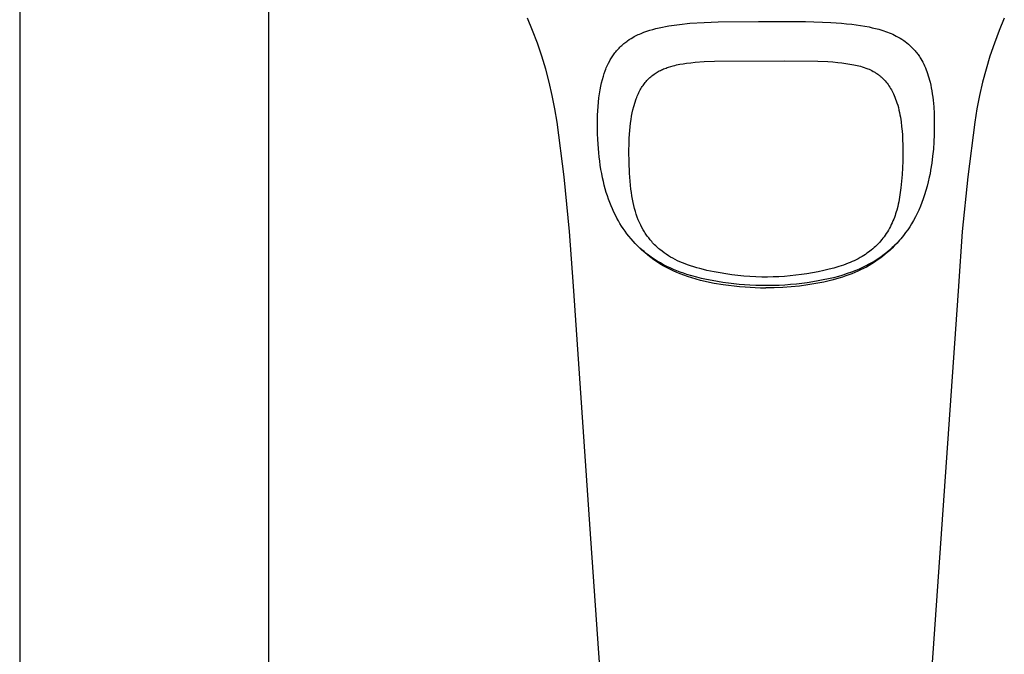
# Model space of a CAD drawing. Units: millimetres. Extents: x -766 to 494, y -1555 to 1688.
# Drawn here: x 303 to 390, y 1040 to 1096 of the extents above; entities that cross this region are included whole.
import ezdxf

# ---------------------------------------------------------------- set-up
doc = ezdxf.new("R2010")
doc.units = ezdxf.units.MM
doc.header["$MEASUREMENT"] = 0
doc.layers.add('Default', color=7, linetype='Continuous', true_color=0x000000)

msp = doc.modelspace()

# ---------------------------------------------------------------- linework, layer by layer
at = {"layer": 'Default', "color": 7, "true_color": 0xffffff}
for p, q in [((302.973, 1586.213), (302.973, 1035.021)), ((324.973, 1114.341), (324.973, 1035.021)), ((348.338, 1094.678), (347.879, 1095.789)), ((363.497, 1095.405), (364.755, 1095.454)), ((364.755, 1095.454), (368.311, 1095.498)), ((368.311, 1095.498), (372.478, 1095.471)), ((372.478, 1095.471), (374.705, 1095.39)), ((390.05, 1095.79), (389.591, 1094.679)), ((348.76, 1093.553), (348.338, 1094.678)), ((358.166, 1094.526), (358.429, 1094.621)), ((358.429, 1094.621), (358.695, 1094.708)), ((358.695, 1094.708), (358.963, 1094.788)), ((358.963, 1094.788), (359.233, 1094.86)), ((359.233, 1094.86), (359.52, 1094.929)), ((359.52, 1094.929), (359.808, 1094.992)), ((359.808, 1094.992), (360.097, 1095.048)), ((360.097, 1095.048), (360.388, 1095.099)), ((360.388, 1095.099), (360.849, 1095.17)), ((360.849, 1095.17), (361.312, 1095.23)), ((361.312, 1095.23), (362.242, 1095.323)), ((362.242, 1095.323), (363.497, 1095.405)), ((374.705, 1095.39), (375.64, 1095.327)), ((375.64, 1095.327), (376.107, 1095.286)), ((376.107, 1095.286), (376.573, 1095.236)), ((376.573, 1095.236), (376.954, 1095.189)), ((376.954, 1095.189), (377.333, 1095.134)), ((377.333, 1095.134), (377.711, 1095.071)), ((377.711, 1095.071), (378.087, 1094.999)), ((378.087, 1094.999), (378.374, 1094.937)), ((378.374, 1094.937), (378.658, 1094.869)), ((378.658, 1094.869), (378.941, 1094.795)), ((378.941, 1094.795), (379.222, 1094.712)), ((379.222, 1094.712), (379.386, 1094.66)), ((379.386, 1094.66), (379.549, 1094.604)), ((379.549, 1094.604), (379.711, 1094.546)), ((389.591, 1094.679), (389.169, 1093.554)), ((356.579, 1093.667), (356.654, 1093.724)), ((356.654, 1093.724), (356.731, 1093.778)), ((356.731, 1093.778), (356.886, 1093.884)), ((356.886, 1093.884), (357.045, 1093.985)), ((357.045, 1093.985), (357.206, 1094.08)), ((357.206, 1094.08), (357.322, 1094.144)), ((357.322, 1094.144), (357.44, 1094.205)), ((357.44, 1094.205), (357.558, 1094.264)), ((357.558, 1094.264), (357.678, 1094.321)), ((357.678, 1094.321), (357.798, 1094.376)), ((357.798, 1094.376), (357.92, 1094.428)), ((357.92, 1094.428), (358.166, 1094.526)), ((379.711, 1094.546), (379.871, 1094.484)), ((379.871, 1094.484), (380.03, 1094.419)), ((380.03, 1094.419), (380.188, 1094.35)), ((380.188, 1094.35), (380.344, 1094.277)), ((380.344, 1094.277), (380.498, 1094.2)), ((380.498, 1094.2), (380.666, 1094.111)), ((380.666, 1094.111), (380.83, 1094.017)), ((380.83, 1094.017), (380.992, 1093.917)), ((380.992, 1093.917), (381.071, 1093.865)), ((381.071, 1093.865), (381.15, 1093.811)), ((381.15, 1093.811), (381.293, 1093.709)), ((381.293, 1093.709), (381.433, 1093.601)), ((349.145, 1092.415), (348.76, 1093.553)), ((355.688, 1092.799), (355.757, 1092.884)), ((355.757, 1092.884), (355.828, 1092.967)), ((355.828, 1092.967), (355.901, 1093.048)), ((355.901, 1093.048), (355.98, 1093.132)), ((355.98, 1093.132), (356.06, 1093.214)), ((356.06, 1093.214), (356.142, 1093.294)), ((356.142, 1093.294), (356.226, 1093.373)), ((356.226, 1093.373), (356.312, 1093.449)), ((356.312, 1093.449), (356.399, 1093.524)), ((356.399, 1093.524), (356.488, 1093.597)), ((356.488, 1093.597), (356.579, 1093.667)), ((381.433, 1093.601), (381.569, 1093.489)), ((381.569, 1093.489), (381.701, 1093.372)), ((381.701, 1093.372), (381.823, 1093.257)), ((381.823, 1093.257), (381.941, 1093.139)), ((381.941, 1093.139), (382.055, 1093.016)), ((382.055, 1093.016), (382.166, 1092.89)), ((382.166, 1092.89), (382.234, 1092.807)), ((389.169, 1093.554), (388.784, 1092.415)), ((349.492, 1091.265), (349.145, 1092.415)), ((355.05, 1091.804), (355.149, 1091.992)), ((355.149, 1091.992), (355.201, 1092.085)), ((355.201, 1092.085), (355.255, 1092.176)), ((355.255, 1092.176), (355.31, 1092.267)), ((355.31, 1092.267), (355.367, 1092.356)), ((355.367, 1092.356), (355.428, 1092.448)), ((355.428, 1092.448), (355.49, 1092.537)), ((355.49, 1092.537), (355.554, 1092.626)), ((355.554, 1092.626), (355.62, 1092.713)), ((355.62, 1092.713), (355.688, 1092.799)), ((363.495, 1091.931), (364.41, 1091.969)), ((364.41, 1091.969), (370.652, 1092.006)), ((370.652, 1092.006), (373.55, 1091.967)), ((373.55, 1091.967), (374.443, 1091.931)), ((382.234, 1092.807), (382.301, 1092.723)), ((382.301, 1092.723), (382.366, 1092.637)), ((382.366, 1092.637), (382.429, 1092.551)), ((382.429, 1092.551), (382.491, 1092.463)), ((382.491, 1092.463), (382.551, 1092.373)), ((382.551, 1092.373), (382.609, 1092.283)), ((382.609, 1092.283), (382.665, 1092.192)), ((382.665, 1092.192), (382.756, 1092.036)), ((382.756, 1092.036), (382.842, 1091.877)), ((388.784, 1092.415), (388.437, 1091.265)), ((349.801, 1090.104), (349.492, 1091.265)), ((354.67, 1090.89), (354.757, 1091.134)), ((354.757, 1091.134), (354.804, 1091.255)), ((354.804, 1091.255), (354.853, 1091.376)), ((354.853, 1091.376), (354.904, 1091.495)), ((354.904, 1091.495), (354.958, 1091.613)), ((354.958, 1091.613), (355.05, 1091.804)), ((359.445, 1091.056), (359.538, 1091.107)), ((359.538, 1091.107), (359.633, 1091.155)), ((359.633, 1091.155), (359.729, 1091.201)), ((359.729, 1091.201), (359.826, 1091.245)), ((359.826, 1091.245), (359.924, 1091.287)), ((359.924, 1091.287), (360.028, 1091.329)), ((360.028, 1091.329), (360.133, 1091.369)), ((360.133, 1091.369), (360.238, 1091.407)), ((360.238, 1091.407), (360.344, 1091.443)), ((360.344, 1091.443), (360.557, 1091.509)), ((360.557, 1091.509), (360.773, 1091.569)), ((360.773, 1091.569), (360.919, 1091.605)), ((360.919, 1091.605), (361.065, 1091.638)), ((361.065, 1091.638), (361.36, 1091.698)), ((361.36, 1091.698), (361.656, 1091.748)), ((361.656, 1091.748), (361.953, 1091.792)), ((361.953, 1091.792), (362.334, 1091.838)), ((362.334, 1091.838), (362.715, 1091.876)), ((362.715, 1091.876), (363.495, 1091.931)), ((374.443, 1091.931), (374.889, 1091.903)), ((374.889, 1091.903), (375.335, 1091.865)), ((375.335, 1091.865), (375.692, 1091.826)), ((375.692, 1091.826), (376.048, 1091.779)), ((376.048, 1091.779), (376.403, 1091.723)), ((376.403, 1091.723), (376.756, 1091.657)), ((376.756, 1091.657), (377.044, 1091.595)), ((377.044, 1091.595), (377.186, 1091.56)), ((377.186, 1091.56), (377.329, 1091.523)), ((377.329, 1091.523), (377.49, 1091.476)), ((377.49, 1091.476), (377.651, 1091.424)), ((377.651, 1091.424), (377.81, 1091.368)), ((377.81, 1091.368), (377.967, 1091.307)), ((377.967, 1091.307), (378.093, 1091.254)), ((378.093, 1091.254), (378.218, 1091.197)), ((378.218, 1091.197), (378.341, 1091.137)), ((378.341, 1091.137), (378.462, 1091.073)), ((382.842, 1091.877), (382.923, 1091.716)), ((382.923, 1091.716), (383, 1091.553)), ((383, 1091.553), (383.072, 1091.387)), ((383.072, 1091.387), (383.14, 1091.22)), ((383.14, 1091.22), (383.204, 1091.051)), ((388.437, 1091.265), (388.128, 1090.103)), ((354.434, 1090.052), (354.508, 1090.349)), ((354.508, 1090.349), (354.591, 1090.642)), ((354.591, 1090.642), (354.67, 1090.89)), ((358.37, 1090.175), (358.443, 1090.259)), ((358.443, 1090.259), (358.525, 1090.348)), ((358.525, 1090.348), (358.61, 1090.434)), ((358.61, 1090.434), (358.698, 1090.517)), ((358.698, 1090.517), (358.788, 1090.598)), ((358.788, 1090.598), (358.88, 1090.676)), ((358.88, 1090.676), (358.975, 1090.75)), ((358.975, 1090.75), (359.073, 1090.822)), ((359.073, 1090.822), (359.172, 1090.891)), ((359.172, 1090.891), (359.261, 1090.948)), ((359.261, 1090.948), (359.352, 1091.004)), ((359.352, 1091.004), (359.445, 1091.056)), ((378.462, 1091.073), (378.529, 1091.035)), ((378.529, 1091.035), (378.596, 1090.995)), ((378.596, 1090.995), (378.661, 1090.955)), ((378.661, 1090.955), (378.726, 1090.913)), ((378.726, 1090.913), (378.79, 1090.87)), ((378.79, 1090.87), (378.853, 1090.826)), ((378.853, 1090.826), (378.916, 1090.78)), ((378.916, 1090.78), (378.977, 1090.733)), ((378.977, 1090.733), (379.033, 1090.688)), ((379.033, 1090.688), (379.089, 1090.642)), ((379.089, 1090.642), (379.144, 1090.595)), ((379.144, 1090.595), (379.198, 1090.547)), ((379.198, 1090.547), (379.251, 1090.498)), ((379.251, 1090.498), (379.303, 1090.448)), ((379.303, 1090.448), (379.354, 1090.397)), ((379.354, 1090.397), (379.405, 1090.346)), ((379.405, 1090.346), (379.502, 1090.239)), ((379.502, 1090.239), (379.597, 1090.13)), ((383.204, 1091.051), (383.263, 1090.88)), ((383.263, 1090.88), (383.324, 1090.689)), ((383.324, 1090.689), (383.381, 1090.497)), ((383.381, 1090.497), (383.433, 1090.304)), ((383.433, 1090.304), (383.481, 1090.109)), ((350.072, 1088.933), (349.801, 1090.104)), ((354.252, 1089.086), (354.312, 1089.453)), ((354.312, 1089.453), (354.369, 1089.754)), ((354.369, 1089.754), (354.434, 1090.052)), ((357.798, 1089.324), (357.857, 1089.433)), ((357.857, 1089.433), (357.919, 1089.54)), ((357.919, 1089.54), (357.977, 1089.635)), ((357.977, 1089.635), (358.037, 1089.729)), ((358.037, 1089.729), (358.099, 1089.822)), ((358.099, 1089.822), (358.163, 1089.913)), ((358.163, 1089.913), (358.23, 1090.002)), ((358.23, 1090.002), (358.299, 1090.09)), ((358.299, 1090.09), (358.37, 1090.175)), ((379.597, 1090.13), (379.687, 1090.017)), ((379.687, 1090.017), (379.774, 1089.902)), ((379.774, 1089.902), (379.852, 1089.789)), ((379.852, 1089.789), (379.927, 1089.675)), ((379.927, 1089.675), (379.999, 1089.558)), ((379.999, 1089.558), (380.068, 1089.439)), ((380.068, 1089.439), (380.133, 1089.319)), ((383.481, 1090.109), (383.538, 1089.857)), ((383.538, 1089.857), (383.589, 1089.604)), ((383.589, 1089.604), (383.634, 1089.35)), ((383.634, 1089.35), (383.675, 1089.095)), ((388.128, 1090.103), (387.857, 1088.932)), ((350.303, 1087.754), (350.072, 1088.933)), ((354.162, 1088.347), (354.202, 1088.717)), ((354.202, 1088.717), (354.252, 1089.086)), ((357.274, 1087.956), (357.495, 1088.645)), ((357.495, 1088.645), (357.54, 1088.761)), ((357.54, 1088.761), (357.587, 1088.875)), ((357.587, 1088.875), (357.636, 1088.989)), ((357.636, 1088.989), (357.687, 1089.102)), ((357.687, 1089.102), (357.742, 1089.213)), ((357.742, 1089.213), (357.798, 1089.324)), ((380.133, 1089.319), (380.195, 1089.196)), ((380.195, 1089.196), (380.254, 1089.073)), ((380.254, 1089.073), (380.31, 1088.948)), ((380.31, 1088.948), (380.378, 1088.786)), ((380.378, 1088.786), (380.441, 1088.623)), ((380.441, 1088.623), (380.5, 1088.459)), ((383.675, 1089.095), (383.715, 1088.804)), ((383.715, 1088.804), (383.75, 1088.512)), ((383.75, 1088.512), (383.803, 1087.926)), ((387.857, 1088.932), (387.625, 1087.753)), ((350.496, 1086.568), (350.303, 1087.754)), ((354.103, 1087.594), (354.129, 1087.976)), ((354.129, 1087.976), (354.162, 1088.347)), ((357.141, 1087.392), (357.203, 1087.675)), ((357.203, 1087.675), (357.274, 1087.956)), ((380.5, 1088.459), (380.555, 1088.293)), ((380.555, 1088.293), (380.62, 1088.078)), ((380.62, 1088.078), (380.68, 1087.862)), ((380.68, 1087.862), (380.734, 1087.644)), ((380.734, 1087.644), (380.782, 1087.425)), ((383.803, 1087.926), (383.837, 1087.34)), ((387.625, 1087.753), (387.432, 1086.567)), ((354.068, 1086.447), (354.085, 1087.212)), ((354.085, 1087.212), (354.103, 1087.594)), ((356.994, 1086.498), (357.04, 1086.821)), ((357.04, 1086.821), (357.087, 1087.107)), ((357.087, 1087.107), (357.141, 1087.392)), ((380.782, 1087.425), (380.823, 1087.222)), ((380.823, 1087.222), (380.86, 1087.019)), ((380.86, 1087.019), (380.923, 1086.611)), ((383.837, 1087.34), (383.856, 1086.752)), ((383.856, 1086.752), (383.86, 1086.11)), ((351.117, 1081.752), (350.496, 1086.568)), ((354.069, 1085.991), (354.068, 1086.447)), ((354.078, 1085.535), (354.069, 1085.991)), ((356.924, 1085.848), (356.956, 1086.173)), ((356.956, 1086.173), (356.994, 1086.498)), ((380.923, 1086.611), (380.972, 1086.2)), ((380.972, 1086.2), (381.01, 1085.789)), ((383.86, 1086.11), (383.848, 1085.469)), ((387.432, 1086.567), (386.812, 1081.751)), ((354.096, 1085.079), (354.078, 1085.535)), ((354.121, 1084.623), (354.096, 1085.079)), ((356.865, 1084.76), (356.879, 1085.141)), ((356.879, 1085.141), (356.9, 1085.522)), ((356.9, 1085.522), (356.924, 1085.848)), ((381.01, 1085.789), (381.033, 1085.459)), ((381.033, 1085.459), (381.049, 1085.129)), ((381.049, 1085.129), (381.069, 1084.468)), ((383.848, 1085.469), (383.82, 1084.829)), ((354.181, 1083.877), (354.121, 1084.623)), ((356.855, 1083.996), (356.865, 1084.76)), ((381.069, 1084.468), (381.074, 1083.806)), ((383.775, 1084.189), (383.714, 1083.565)), ((383.82, 1084.829), (383.775, 1084.189)), ((354.221, 1083.506), (354.181, 1083.877)), ((354.267, 1083.134), (354.221, 1083.506)), ((356.867, 1083.037), (356.855, 1083.996)), ((381.074, 1083.806), (381.065, 1083.143)), ((383.714, 1083.565), (383.635, 1082.943)), ((354.319, 1082.764), (354.267, 1083.134)), ((354.379, 1082.395), (354.319, 1082.764)), ((354.446, 1082.027), (354.379, 1082.395)), ((356.908, 1082.078), (356.867, 1083.037)), ((381.045, 1082.543), (381.012, 1081.944)), ((381.065, 1083.143), (381.045, 1082.543)), ((383.635, 1082.943), (383.537, 1082.324)), ((351.597, 1076.919), (351.117, 1081.752)), ((354.52, 1081.661), (354.446, 1082.027)), ((354.594, 1081.336), (354.52, 1081.661)), ((356.959, 1081.371), (356.908, 1082.078)), ((381.012, 1081.944), (380.966, 1081.35)), ((383.418, 1081.709), (383.329, 1081.314)), ((383.48, 1082.016), (383.418, 1081.709)), ((383.537, 1082.324), (383.48, 1082.016)), ((386.812, 1081.751), (386.332, 1076.919)), ((354.673, 1081.012), (354.594, 1081.336)), ((354.76, 1080.69), (354.673, 1081.012)), ((354.854, 1080.37), (354.76, 1080.69)), ((356.993, 1081.018), (356.959, 1081.371)), ((357.034, 1080.666), (356.993, 1081.018)), ((357.074, 1080.368), (357.034, 1080.666)), ((380.905, 1080.757), (380.852, 1080.346)), ((380.966, 1081.35), (380.905, 1080.757)), ((383.231, 1080.921), (383.122, 1080.532)), ((383.329, 1081.314), (383.231, 1080.921)), ((354.95, 1080.068), (354.854, 1080.37)), ((355.054, 1079.768), (354.95, 1080.068)), ((355.165, 1079.471), (355.054, 1079.768)), ((357.12, 1080.07), (357.074, 1080.368)), ((357.172, 1079.773), (357.12, 1080.07)), ((357.23, 1079.477), (357.172, 1079.773)), ((380.788, 1079.937), (380.712, 1079.53)), ((380.852, 1080.346), (380.788, 1079.937)), ((382.887, 1079.806), (382.762, 1079.47)), ((383.002, 1080.145), (382.887, 1079.806)), ((383.122, 1080.532), (383.002, 1080.145)), ((355.283, 1079.176), (355.165, 1079.471)), ((355.401, 1078.901), (355.283, 1079.176)), ((355.525, 1078.629), (355.401, 1078.901)), ((357.289, 1079.212), (357.23, 1079.477)), ((357.354, 1078.949), (357.289, 1079.212)), ((357.426, 1078.687), (357.354, 1078.949)), ((380.622, 1079.127), (380.536, 1078.8)), ((380.669, 1079.328), (380.622, 1079.127)), ((380.712, 1079.53), (380.669, 1079.328)), ((382.628, 1079.138), (382.485, 1078.809)), ((382.762, 1079.47), (382.628, 1079.138)), ((355.656, 1078.36), (355.525, 1078.629)), ((355.794, 1078.094), (355.656, 1078.36)), ((355.924, 1077.858), (355.794, 1078.094)), ((357.507, 1078.428), (357.426, 1078.687)), ((357.591, 1078.186), (357.507, 1078.428)), ((357.683, 1077.947), (357.591, 1078.186)), ((380.327, 1078.157), (380.267, 1078)), ((380.384, 1078.316), (380.327, 1078.157)), ((380.438, 1078.477), (380.384, 1078.316)), ((380.488, 1078.638), (380.438, 1078.477)), ((380.536, 1078.8), (380.488, 1078.638)), ((382.188, 1078.195), (382.026, 1077.895)), ((382.341, 1078.5), (382.188, 1078.195)), ((382.485, 1078.809), (382.341, 1078.5)), ((356.059, 1077.625), (355.924, 1077.858)), ((356.201, 1077.395), (356.059, 1077.625)), ((356.348, 1077.17), (356.201, 1077.395)), ((356.51, 1076.936), (356.348, 1077.17)), ((357.783, 1077.712), (357.683, 1077.947)), ((357.891, 1077.48), (357.783, 1077.712)), ((357.997, 1077.271), (357.891, 1077.48)), ((358.109, 1077.067), (357.997, 1077.271)), ((379.89, 1077.196), (379.802, 1077.039)), ((379.975, 1077.355), (379.89, 1077.196)), ((380.055, 1077.516), (379.975, 1077.355)), ((380.131, 1077.679), (380.055, 1077.516)), ((380.203, 1077.843), (380.131, 1077.679)), ((380.267, 1078), (380.203, 1077.843)), ((381.686, 1077.331), (381.509, 1077.067)), ((381.855, 1077.6), (381.686, 1077.331)), ((382.026, 1077.895), (381.855, 1077.6)), ((351.937, 1072.075), (351.597, 1076.919)), ((356.679, 1076.707), (356.51, 1076.936)), ((356.854, 1076.483), (356.679, 1076.707)), ((357.036, 1076.265), (356.854, 1076.483)), ((358.168, 1076.966), (358.109, 1077.067)), ((358.229, 1076.866), (358.168, 1076.966)), ((358.292, 1076.767), (358.229, 1076.866)), ((358.356, 1076.67), (358.292, 1076.767)), ((358.475, 1076.5), (358.356, 1076.67)), ((358.6, 1076.334), (358.475, 1076.5)), ((358.73, 1076.172), (358.6, 1076.334)), ((379.316, 1076.32), (379.213, 1076.191)), ((379.415, 1076.451), (379.316, 1076.32)), ((379.511, 1076.585), (379.415, 1076.451)), ((379.612, 1076.734), (379.511, 1076.585)), ((379.709, 1076.885), (379.612, 1076.734)), ((379.802, 1077.039), (379.709, 1076.885)), ((381.017, 1076.415), (380.899, 1076.274)), ((381.131, 1076.557), (381.017, 1076.415)), ((381.324, 1076.809), (381.131, 1076.557)), ((381.509, 1077.067), (381.324, 1076.809)), ((386.332, 1076.919), (385.992, 1072.075)), ((357.224, 1076.051), (357.036, 1076.265)), ((357.418, 1075.844), (357.224, 1076.051)), ((357.618, 1075.642), (357.418, 1075.844)), ((357.746, 1075.506), (357.507, 1075.753)), ((357.824, 1075.446), (357.618, 1075.642)), ((357.995, 1075.267), (357.746, 1075.506)), ((358.004, 1075.284), (357.824, 1075.446)), ((358.866, 1076.015), (358.73, 1076.172)), ((358.951, 1075.92), (358.866, 1076.015)), ((359.039, 1075.827), (358.951, 1075.92)), ((359.128, 1075.736), (359.039, 1075.827)), ((359.219, 1075.647), (359.128, 1075.736)), ((359.312, 1075.559), (359.219, 1075.647)), ((359.407, 1075.473), (359.312, 1075.559)), ((359.502, 1075.388), (359.407, 1075.473)), ((378.533, 1075.48), (378.411, 1075.374)), ((378.652, 1075.59), (378.533, 1075.48)), ((378.77, 1075.704), (378.652, 1075.59)), ((378.885, 1075.822), (378.77, 1075.704)), ((378.998, 1075.942), (378.885, 1075.822)), ((379.107, 1076.065), (378.998, 1075.942)), ((379.213, 1076.191), (379.107, 1076.065)), ((380.143, 1075.482), (379.908, 1075.269)), ((380.135, 1075.447), (379.913, 1075.237)), ((380.351, 1075.663), (380.135, 1075.447)), ((380.275, 1075.608), (380.143, 1075.482)), ((380.405, 1075.736), (380.275, 1075.608)), ((380.561, 1075.886), (380.351, 1075.663)), ((380.533, 1075.867), (380.405, 1075.736)), ((380.657, 1076.001), (380.533, 1075.867)), ((380.763, 1076.115), (380.561, 1075.886)), ((380.78, 1076.136), (380.657, 1076.001)), ((380.899, 1076.274), (380.78, 1076.136)), ((358.251, 1075.037), (357.995, 1075.267)), ((358.189, 1075.126), (358.004, 1075.284)), ((358.377, 1074.973), (358.189, 1075.126)), ((358.515, 1074.816), (358.251, 1075.037)), ((358.57, 1074.825), (358.377, 1074.973)), ((358.777, 1074.612), (358.515, 1074.816)), ((358.828, 1074.638), (358.57, 1074.825)), ((359.045, 1074.416), (358.777, 1074.612)), ((359.091, 1074.459), (358.828, 1074.638)), ((359.6, 1075.306), (359.502, 1075.388)), ((359.778, 1075.163), (359.6, 1075.306)), ((359.96, 1075.025), (359.778, 1075.163)), ((360.147, 1074.894), (359.96, 1075.025)), ((360.338, 1074.769), (360.147, 1074.894)), ((360.534, 1074.649), (360.338, 1074.769)), ((360.733, 1074.536), (360.534, 1074.649)), ((360.936, 1074.429), (360.733, 1074.536)), ((377.297, 1074.598), (377.126, 1074.504)), ((377.466, 1074.696), (377.297, 1074.598)), ((377.633, 1074.799), (377.466, 1074.696)), ((377.768, 1074.887), (377.633, 1074.799)), ((377.901, 1074.978), (377.768, 1074.887)), ((378.032, 1075.073), (377.901, 1074.978)), ((378.161, 1075.17), (378.032, 1075.073)), ((378.287, 1075.27), (378.161, 1075.17)), ((378.411, 1075.374), (378.287, 1075.27)), ((379.161, 1074.681), (378.899, 1074.5)), ((379.275, 1074.698), (379.053, 1074.531)), ((379.416, 1074.869), (379.161, 1074.681)), ((379.493, 1074.872), (379.275, 1074.698)), ((379.665, 1075.065), (379.416, 1074.869)), ((379.705, 1075.052), (379.493, 1074.872)), ((379.908, 1075.269), (379.665, 1075.065)), ((379.913, 1075.237), (379.705, 1075.052)), ((359.319, 1074.229), (359.045, 1074.416)), ((359.361, 1074.288), (359.091, 1074.459)), ((359.598, 1074.05), (359.319, 1074.229)), ((359.636, 1074.126), (359.361, 1074.288)), ((359.886, 1073.879), (359.598, 1074.05)), ((359.916, 1073.972), (359.636, 1074.126)), ((360.179, 1073.716), (359.886, 1073.879)), ((360.201, 1073.826), (359.916, 1073.972)), ((360.477, 1073.563), (360.179, 1073.716)), ((360.49, 1073.688), (360.201, 1073.826)), ((360.782, 1073.559), (360.49, 1073.688)), ((361.142, 1074.328), (360.936, 1074.429)), ((361.363, 1074.227), (361.142, 1074.328)), ((361.586, 1074.132), (361.363, 1074.227)), ((361.812, 1074.043), (361.586, 1074.132)), ((362.04, 1073.959), (361.812, 1074.043)), ((362.31, 1073.866), (362.04, 1073.959)), ((362.582, 1073.779), (362.31, 1073.866)), ((362.855, 1073.698), (362.582, 1073.779)), ((363.131, 1073.623), (362.855, 1073.698)), ((374.987, 1073.677), (374.562, 1073.565)), ((375.409, 1073.802), (374.987, 1073.677)), ((375.618, 1073.869), (375.409, 1073.802)), ((375.826, 1073.94), (375.618, 1073.869)), ((376.033, 1074.016), (375.826, 1073.94)), ((376.238, 1074.095), (376.033, 1074.016)), ((376.419, 1074.169), (376.238, 1074.095)), ((376.599, 1074.247), (376.419, 1074.169)), ((376.776, 1074.329), (376.599, 1074.247)), ((376.952, 1074.415), (376.776, 1074.329)), ((377.126, 1074.504), (376.952, 1074.415)), ((377.513, 1073.723), (377.223, 1073.591)), ((377.799, 1073.862), (377.513, 1073.723)), ((377.849, 1073.768), (377.596, 1073.635)), ((378.081, 1074.01), (377.799, 1073.862)), ((378.098, 1073.908), (377.849, 1073.768)), ((378.359, 1074.165), (378.081, 1074.01)), ((378.343, 1074.054), (378.098, 1073.908)), ((378.584, 1074.206), (378.343, 1074.054)), ((378.631, 1074.329), (378.359, 1074.165)), ((378.82, 1074.365), (378.584, 1074.206)), ((378.899, 1074.5), (378.631, 1074.329)), ((379.053, 1074.531), (378.82, 1074.365)), ((360.779, 1073.418), (360.477, 1073.563)), ((361.083, 1073.283), (360.779, 1073.418)), ((361.078, 1073.437), (360.782, 1073.559)), ((361.377, 1073.322), (361.078, 1073.437)), ((361.392, 1073.157), (361.083, 1073.283)), ((361.678, 1073.214), (361.377, 1073.322)), ((361.703, 1073.039), (361.392, 1073.157)), ((361.982, 1073.113), (361.678, 1073.214)), ((362.018, 1072.928), (361.703, 1073.039)), ((362.412, 1072.982), (361.982, 1073.113)), ((362.408, 1072.802), (362.018, 1072.928)), ((362.8, 1072.687), (362.408, 1072.802)), ((362.846, 1072.863), (362.412, 1072.982)), ((363.282, 1072.755), (362.846, 1072.863)), ((363.442, 1073.544), (363.131, 1073.623)), ((363.755, 1073.471), (363.442, 1073.544)), ((364.384, 1073.339), (363.755, 1073.471)), ((364.908, 1073.241), (364.384, 1073.339)), ((365.434, 1073.154), (364.908, 1073.241)), ((365.962, 1073.078), (365.434, 1073.154)), ((366.491, 1073.013), (365.962, 1073.078)), ((367.02, 1072.96), (366.491, 1073.013)), ((367.549, 1072.92), (367.02, 1072.96)), ((368.08, 1072.892), (367.549, 1072.92)), ((368.61, 1072.877), (368.08, 1072.892)), ((369.111, 1072.876), (368.61, 1072.877)), ((369.611, 1072.886), (369.111, 1072.876)), ((370.111, 1072.907), (369.611, 1072.886)), ((370.61, 1072.94), (370.111, 1072.907)), ((371.109, 1072.983), (370.61, 1072.94)), ((371.607, 1073.036), (371.109, 1072.983)), ((372.103, 1073.099), (371.607, 1073.036)), ((372.599, 1073.172), (372.103, 1073.099)), ((373.093, 1073.254), (372.599, 1073.172)), ((373.585, 1073.346), (373.093, 1073.254)), ((374.075, 1073.449), (373.585, 1073.346)), ((374.562, 1073.565), (374.075, 1073.449)), ((374.933, 1072.824), (374.49, 1072.719)), ((375.372, 1072.941), (374.933, 1072.824)), ((375.767, 1073.056), (375.372, 1072.941)), ((375.735, 1072.873), (375.426, 1072.778)), ((376.041, 1072.975), (375.735, 1072.873)), ((376.159, 1073.182), (375.767, 1073.056)), ((376.305, 1073.07), (376.041, 1072.975)), ((376.546, 1073.319), (376.159, 1073.182)), ((376.566, 1073.17), (376.305, 1073.07)), ((376.93, 1073.468), (376.546, 1073.319)), ((376.825, 1073.276), (376.566, 1073.17)), ((377.082, 1073.388), (376.825, 1073.276)), ((377.223, 1073.591), (376.93, 1073.468)), ((377.341, 1073.508), (377.082, 1073.388)), ((377.596, 1073.635), (377.341, 1073.508)), ((353.458, 1050.166), (351.937, 1072.075)), ((363.196, 1072.581), (362.8, 1072.687)), ((363.594, 1072.485), (363.196, 1072.581)), ((363.721, 1072.657), (363.282, 1072.755)), ((363.987, 1072.4), (363.594, 1072.485)), ((364.2, 1072.561), (363.721, 1072.657)), ((364.382, 1072.322), (363.987, 1072.4)), ((364.681, 1072.476), (364.2, 1072.561)), ((365.177, 1072.189), (364.382, 1072.322)), ((365.164, 1072.4), (364.681, 1072.476)), ((365.648, 1072.333), (365.164, 1072.4)), ((365.663, 1072.121), (365.177, 1072.189)), ((366.123, 1072.276), (365.648, 1072.333)), ((366.15, 1072.062), (365.663, 1072.121)), ((366.6, 1072.228), (366.123, 1072.276)), ((366.639, 1072.012), (366.15, 1072.062)), ((367.077, 1072.188), (366.6, 1072.228)), ((367.129, 1071.972), (366.639, 1072.012)), ((367.555, 1072.157), (367.077, 1072.188)), ((367.58, 1071.944), (367.129, 1071.972)), ((368.069, 1072.134), (367.555, 1072.157)), ((368.031, 1071.923), (367.58, 1071.944)), ((368.483, 1071.911), (368.031, 1071.923)), ((368.583, 1072.121), (368.069, 1072.134)), ((369.098, 1072.119), (368.583, 1072.121)), ((369.709, 1071.923), (368.964, 1071.912)), ((369.613, 1072.126), (369.098, 1072.119)), ((370.127, 1072.145), (369.613, 1072.126)), ((370.454, 1071.956), (369.709, 1071.923)), ((370.641, 1072.173), (370.127, 1072.145)), ((371.197, 1072.011), (370.454, 1071.956)), ((371.154, 1072.212), (370.641, 1072.173)), ((371.666, 1072.261), (371.154, 1072.212)), ((371.938, 1072.088), (371.197, 1072.011)), ((372.143, 1072.316), (371.666, 1072.261)), ((372.66, 1072.183), (371.938, 1072.088)), ((372.618, 1072.379), (372.143, 1072.316)), ((373.109, 1072.454), (372.618, 1072.379)), ((373.379, 1072.3), (372.66, 1072.183)), ((373.599, 1072.537), (373.109, 1072.454)), ((374.094, 1072.44), (373.379, 1072.3)), ((374.045, 1072.623), (373.599, 1072.537)), ((374.49, 1072.719), (374.045, 1072.623)), ((374.449, 1072.52), (374.094, 1072.44)), ((374.803, 1072.606), (374.449, 1072.52)), ((375.115, 1072.689), (374.803, 1072.606)), ((375.426, 1072.778), (375.115, 1072.689)), ((385.992, 1072.075), (384.471, 1050.166)), ((368.934, 1071.907), (368.483, 1071.911)), ((368.964, 1071.912), (368.934, 1071.907)), ((354.908, 1029.321), (353.458, 1050.166)), ((384.471, 1050.166), (383.021, 1029.321))]:
    msp.add_line(p, q, dxfattribs=at)

doc.saveas('drawing.dxf')
